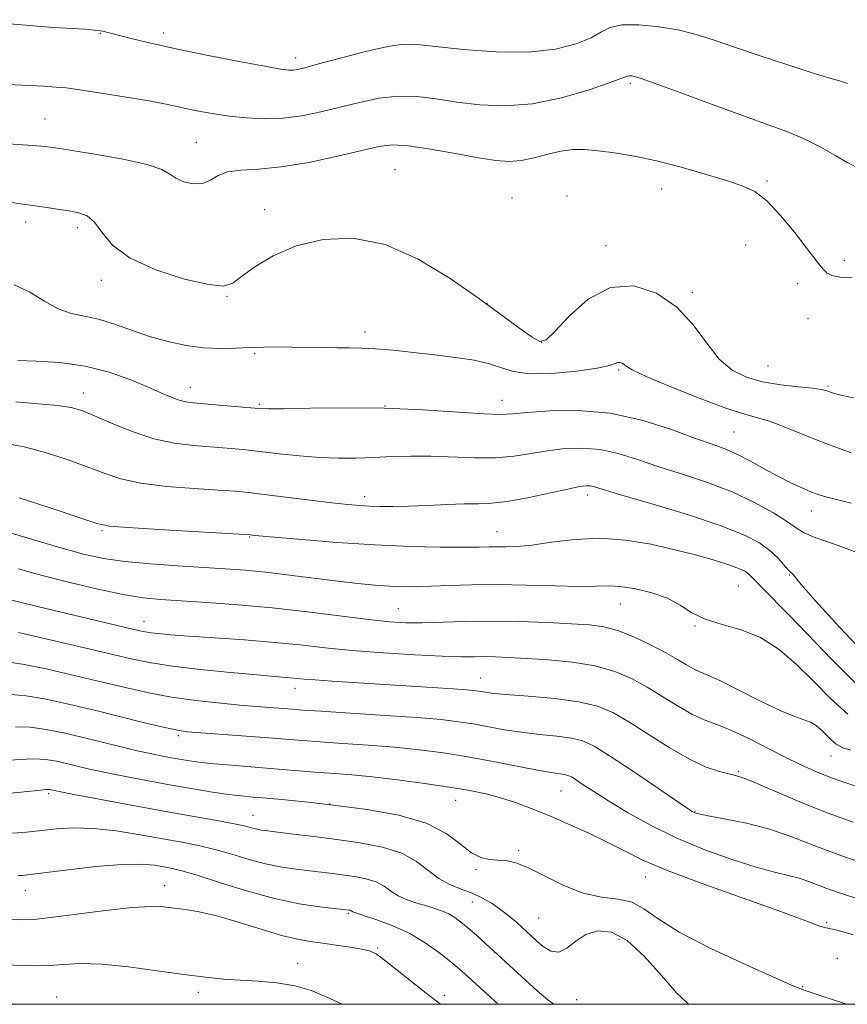
# Model space of a CAD drawing. Extents: x 2082300 to 2085200, y 297300 to 300200.
# Drawn here: x 2082796 to 2082962, y 297500 to 297697 of the extents above; entities that cross this region are included whole.
import ezdxf

# ---------------------------------------------------------------- set-up
doc = ezdxf.new("R2010")
doc.units = 0
doc.header["$MEASUREMENT"] = 0
for name, color, linetype, lineweight in [('CONTOUR INDEX', 41, 'Continuous', 13), ('CONTOUR INTERMEDIATE', 44, 'Continuous', 0), ('GRID LINE', 7, 'Continuous', 0), ('SPOT ELEVATION DTM', 2, 'Continuous', 13)]:
    doc.layers.add(name, color=color, linetype=linetype, lineweight=lineweight)

msp = doc.modelspace()

# ---------------------------------------------------------------- linework, layer by layer
at = {"layer": 'CONTOUR INDEX', "flags": 128}
for points, elevation in [([(2082792.637, 297684.168), (2082801.22, 297683.725), (2082803.732, 297683.584), (2082805.736, 297683.392), (2082808.456, 297683.015), (2082812.717, 297682.371), (2082817.749, 297681.576), (2082822.381, 297680.797), (2082825.744, 297680.162), (2082828.171, 297679.641), (2082830.297, 297679.166), (2082832.652, 297678.682), (2082835.346, 297678.206), (2082838.384, 297677.766), (2082841.753, 297677.409), (2082845.366, 297677.23), (2082849.115, 297677.344), (2082852.911, 297677.824), (2082856.738, 297678.593), (2082860.596, 297679.535), (2082864.479, 297680.517), (2082868.354, 297681.337), (2082872.182, 297681.771), (2082875.958, 297681.673), (2082879.825, 297681.193), (2082883.961, 297680.557), (2082888.518, 297680), (2082893.54, 297679.797), (2082899.047, 297680.232), (2082904.908, 297681.451), (2082910.392, 297683.052), (2082914.622, 297684.495), (2082916.991, 297685.366), (2082917.997, 297685.748), (2082918.409, 297685.852), (2082918.986, 297685.805), (2082920.434, 297685.406), (2082923.449, 297684.375), (2082928.418, 297682.554), (2082934.508, 297680.291), (2082940.578, 297678.06), (2082945.722, 297676.216), (2082949.967, 297674.653), (2082953.574, 297673.149), (2082956.763, 297671.545), (2082959.595, 297669.941), (2082962.089, 297668.498), (2082964.313, 297667.318)], 1140), ([(2082795.679, 297620.565), (2082800.187, 297620.188), (2082804, 297619.842), (2082806.711, 297619.441), (2082808.902, 297618.823), (2082811.406, 297617.806), (2082814.838, 297616.308), (2082818.947, 297614.637), (2082823.266, 297613.201), (2082827.399, 297612.302), (2082831.241, 297611.826), (2082837.979, 297611.302), (2082841.137, 297611.007), (2082844.528, 297610.64), (2082848.352, 297610.195), (2082852.419, 297609.755), (2082856.448, 297609.428), (2082860.223, 297609.293), (2082863.807, 297609.318), (2082867.333, 297609.445), (2082870.926, 297609.61), (2082874.693, 297609.733), (2082878.734, 297609.731), (2082887.499, 297609.391), (2082891.674, 297609.399), (2082895.389, 297609.723), (2082898.788, 297610.25), (2082902.103, 297610.801), (2082905.519, 297611.206), (2082909.039, 297611.323), (2082912.618, 297611.018), (2082916.253, 297610.208), (2082920.098, 297609.009), (2082924.353, 297607.588), (2082929.121, 297606.072), (2082934.14, 297604.419), (2082939.054, 297602.548), (2082943.526, 297600.443), (2082947.289, 297598.345), (2082950.096, 297596.561), (2082951.902, 297595.293), (2082953.48, 297594.331), (2082955.807, 297593.36), (2082959.52, 297592.114), (2082963.889, 297590.504)], 1130), ([(2082792.129, 297581.562), (2082796.711, 297580.42), (2082800.237, 297579.564), (2082820.146, 297574.839), (2082821.539, 297574.537), (2082822.673, 297574.357), (2082824.206, 297574.182), (2082826.602, 297573.97), (2082830.282, 297573.698), (2082835.447, 297573.347), (2082841.431, 297572.925), (2082847.352, 297572.443), (2082852.59, 297571.914), (2082857.569, 297571.366), (2082862.975, 297570.827), (2082869.211, 297570.329), (2082875.551, 297569.921), (2082880.984, 297569.654), (2082884.788, 297569.557), (2082887.383, 297569.563), (2082889.475, 297569.584), (2082891.7, 297569.544), (2082894.411, 297569.427), (2082897.889, 297569.23), (2082902.266, 297568.937), (2082907.062, 297568.464), (2082911.648, 297567.713), (2082915.548, 297566.61), (2082918.912, 297565.175), (2082922.044, 297563.454), (2082925.171, 297561.529), (2082928.208, 297559.64), (2082930.993, 297558.061), (2082933.463, 297556.954), (2082935.95, 297556.015), (2082938.885, 297554.826), (2082942.539, 297553.101), (2082946.536, 297551.082), (2082950.339, 297549.148), (2082953.556, 297547.587), (2082956.368, 297546.343), (2082959.101, 297545.274), (2082962.007, 297544.26), (2082965.044, 297543.282)], 1120), ([(2082793.394, 297548.798), (2082796.446, 297549.018), (2082799.273, 297549.131), (2082801.675, 297548.997), (2082803.778, 297548.656), (2082805.784, 297548.192), (2082807.91, 297547.67), (2082810.423, 297547.078), (2082813.602, 297546.381), (2082817.612, 297545.566), (2082822.147, 297544.694), (2082826.786, 297543.846), (2082831.15, 297543.094), (2082835.029, 297542.471), (2082838.256, 297542.002), (2082840.794, 297541.691), (2082843.129, 297541.464), (2082845.881, 297541.226), (2082849.553, 297540.893), (2082854.196, 297540.428), (2082859.746, 297539.805), (2082866.014, 297538.982), (2082872.297, 297537.844), (2082877.769, 297536.263), (2082881.816, 297534.21), (2082884.69, 297532.072), (2082886.858, 297530.34), (2082888.722, 297529.37), (2082890.43, 297528.987), (2082892.065, 297528.881), (2082893.743, 297528.751), (2082895.713, 297528.326), (2082898.257, 297527.345), (2082905.328, 297523.796), (2082909.225, 297522.254), (2082912.911, 297521.455), (2082916.22, 297521.027), (2082919.023, 297520.41), (2082921.391, 297519.14), (2082924.185, 297517.143), (2082928.464, 297514.443), (2082934.805, 297511.171), (2082941.852, 297507.885), (2082947.766, 297505.25), (2082951.285, 297503.711), (2082953.449, 297502.846), (2082955.875, 297502.012), (2082961.96, 297500)], 1110), ([(2082793.439, 297507.923), (2082796.855, 297507.738), (2082799.7, 297507.673), (2082802.353, 297507.756), (2082805.188, 297507.97), (2082808.568, 297508.134), (2082812.854, 297508.024), (2082818.202, 297507.495), (2082823.972, 297506.722), (2082829.318, 297505.958), (2082833.627, 297505.403), (2082837.206, 297505.043), (2082840.589, 297504.812), (2082844.187, 297504.623), (2082847.9, 297504.321), (2082851.503, 297503.729), (2082854.793, 297502.746), (2082857.667, 297501.563), (2082860.994, 297500)], 1100)]:
    msp.add_lwpolyline(points, dxfattribs=dict(at, elevation=elevation))
at = {"layer": 'CONTOUR INTERMEDIATE', "flags": 128}
for points, elevation in [([(2082793.591, 297696.277), (2082799.162, 297695.811), (2082803.131, 297695.521), (2082805.812, 297695.352), (2082809.388, 297695.148), (2082810.819, 297695.042), (2082812.033, 297694.912), (2082813.093, 297694.736), (2082814.345, 297694.447), (2082819.029, 297693.242), (2082822.951, 297692.288), (2082828.044, 297691.146), (2082834.175, 297689.884), (2082840.378, 297688.677), (2082845.479, 297687.728), (2082848.628, 297687.184), (2082850.263, 297686.975), (2082851.143, 297686.973), (2082852.007, 297687.098), (2082853.507, 297687.453), (2082856.273, 297688.19), (2082860.626, 297689.366), (2082865.652, 297690.674), (2082870.129, 297691.713), (2082873.263, 297692.176), (2082875.981, 297692.124), (2082879.641, 297691.71), (2082885.173, 297691.114), (2082891.795, 297690.629), (2082898.299, 297690.573), (2082903.692, 297691.165), (2082907.842, 297692.22), (2082910.829, 297693.452), (2082912.86, 297694.598), (2082914.623, 297695.493), (2082916.934, 297695.998), (2082920.354, 297696.015), (2082924.446, 297695.62), (2082928.522, 297694.932), (2082932.113, 297694.041), (2082935.626, 297692.92), (2082939.687, 297691.512), (2082944.672, 297689.819), (2082949.959, 297688.074), (2082954.674, 297686.568), (2082958.146, 297685.514), (2082960.517, 297684.814), (2082962.131, 297684.291)], 1142), ([(2082794.031, 297672.2), (2082798.046, 297671.957), (2082800.796, 297671.741), (2082803.179, 297671.445), (2082806.468, 297670.942), (2082811.469, 297670.149), (2082817.14, 297669.155), (2082821.978, 297668.096), (2082824.894, 297667.085), (2082826.462, 297666.154), (2082827.67, 297665.314), (2082829.286, 297664.609), (2082831.188, 297664.198), (2082833.03, 297664.275), (2082834.592, 297664.928), (2082836.136, 297665.848), (2082838.051, 297666.62), (2082840.682, 297666.967), (2082844.208, 297667.154), (2082848.769, 297667.577), (2082854.313, 297668.509), (2082860.031, 297669.727), (2082864.918, 297670.879), (2082868.332, 297671.669), (2082871.057, 297672), (2082874.236, 297671.829), (2082878.654, 297671.169), (2082883.67, 297670.261), (2082888.281, 297669.404), (2082891.752, 297668.848), (2082894.399, 297668.662), (2082896.802, 297668.866), (2082899.409, 297669.433), (2082902.132, 297670.153), (2082904.748, 297670.766), (2082907.128, 297671.069), (2082909.507, 297671.071), (2082912.211, 297670.838), (2082915.507, 297670.414), (2082919.415, 297669.754), (2082923.891, 297668.794), (2082928.805, 297667.521), (2082933.663, 297666.128), (2082937.881, 297664.862), (2082941.066, 297663.838), (2082943.589, 297662.653), (2082946.015, 297660.773), (2082948.74, 297657.882), (2082951.497, 297654.532), (2082953.853, 297651.491), (2082956.557, 297647.977), (2082957.306, 297647.067), (2082958.01, 297646.366), (2082958.996, 297645.852), (2082960.603, 297645.555), (2082963.005, 297645.471)], 1138), ([(2082794.805, 297660.467), (2082797.086, 297660.12), (2082799.083, 297659.876), (2082801.411, 297659.548), (2082803.93, 297659.155), (2082806.307, 297658.772), (2082808.289, 297658.403), (2082809.939, 297657.776), (2082811.397, 297656.551), (2082812.896, 297654.514), (2082815.038, 297651.964), (2082818.515, 297649.323), (2082823.666, 297646.978), (2082829.399, 297645.152), (2082834.267, 297644.03), (2082837.255, 297643.755), (2082839.067, 297644.309), (2082840.839, 297645.636), (2082843.505, 297647.607), (2082847.178, 297649.819), (2082851.766, 297651.8), (2082857.161, 297653.092), (2082863.177, 297653.301), (2082869.609, 297652.049), (2082876.214, 297649.162), (2082882.591, 297645.291), (2082888.301, 297641.291), (2082896.558, 297635.269), (2082899.041, 297633.499), (2082900.566, 297632.666), (2082901.801, 297632.979), (2082903.548, 297634.679), (2082906.415, 297637.744), (2082910.241, 297641.114), (2082914.676, 297643.466), (2082919.362, 297643.785), (2082923.92, 297642.292), (2082927.966, 297639.512), (2082931.237, 297635.988), (2082933.954, 297632.324), (2082936.461, 297629.139), (2082939.062, 297626.903), (2082941.918, 297625.482), (2082945.151, 297624.593), (2082948.766, 297623.99), (2082952.284, 297623.574), (2082955.111, 297623.284), (2082956.831, 297623.061), (2082957.771, 297622.858), (2082959.319, 297622.325), (2082960.829, 297621.926), (2082963.361, 297621.407)], 1136), ([(2082795.326, 297643.965), (2082798.468, 297642.5), (2082801.396, 297640.716), (2082804.139, 297639.173), (2082806.751, 297638.266), (2082809.386, 297637.729), (2082812.224, 297637.13), (2082815.394, 297636.152), (2082818.836, 297634.922), (2082822.441, 297633.679), (2082826.105, 297632.63), (2082829.734, 297631.849), (2082833.242, 297631.378), (2082836.554, 297631.227), (2082839.662, 297631.289), (2082842.573, 297631.423), (2082845.319, 297631.517), (2082848.041, 297631.552), (2082850.905, 297631.538), (2082857.126, 297631.422), (2082859.998, 297631.382), (2082862.463, 297631.377), (2082864.864, 297631.345), (2082867.667, 297631.203), (2082871.206, 297630.895), (2082875.274, 297630.462), (2082879.53, 297629.969), (2082883.65, 297629.46), (2082887.379, 297628.893), (2082890.479, 297628.201), (2082892.891, 297627.375), (2082895.274, 297626.619), (2082898.461, 297626.192), (2082902.949, 297626.273), (2082907.87, 297626.718), (2082912.017, 297627.301), (2082914.495, 297627.827), (2082915.66, 297628.225), (2082916.18, 297628.451), (2082916.606, 297628.48), (2082917.02, 297628.345), (2082917.388, 297628.092), (2082917.822, 297627.717), (2082919.028, 297626.998), (2082921.859, 297625.663), (2082926.772, 297623.587), (2082932.643, 297621.246), (2082937.954, 297619.265), (2082941.599, 297618.082), (2082944.125, 297617.386), (2082946.494, 297616.679), (2082949.451, 297615.585), (2082956.426, 297612.777), (2082959.811, 297611.481), (2082962.899, 297610.379)], 1134), ([(2082796.064, 297628.874), (2082799.731, 297628.748), (2082804.477, 297628.435), (2082809.553, 297627.733), (2082814.309, 297626.528), (2082818.505, 297625.041), (2082822.001, 297623.581), (2082824.709, 297622.398), (2082826.764, 297621.525), (2082828.355, 297620.938), (2082829.711, 297620.597), (2082831.237, 297620.394), (2082836.375, 297619.941), (2082844.328, 297619.212), (2082846.205, 297619.152), (2082849.35, 297619.191), (2082854.674, 297619.3), (2082861.661, 297619.373), (2082869.438, 297619.28), (2082877.155, 297618.948), (2082889.366, 297618.172), (2082892.726, 297618.07), (2082895.166, 297618.189), (2082898.082, 297618.471), (2082902.536, 297618.801), (2082908.248, 297618.866), (2082914.601, 297618.297), (2082920.995, 297616.881), (2082926.885, 297615.019), (2082931.739, 297613.265), (2082935.225, 297612.022), (2082937.8, 297611.076), (2082940.118, 297610.062), (2082942.689, 297608.715), (2082945.445, 297607.172), (2082948.174, 297605.671), (2082950.686, 297604.407), (2082952.876, 297603.406), (2082954.662, 297602.65), (2082956.07, 297602.101), (2082957.56, 297601.626), (2082959.697, 297601.066), (2082962.837, 297600.322)], 1132), ([(2082793.687, 297612.234), (2082797.318, 297611.538), (2082801.527, 297610.414), (2082805.909, 297609.017), (2082809.954, 297607.574), (2082813.365, 297606.275), (2082816.692, 297605.178), (2082820.695, 297604.304), (2082825.832, 297603.663), (2082831.338, 297603.214), (2082836.143, 297602.903), (2082839.537, 297602.669), (2082842.255, 297602.421), (2082845.39, 297602.06), (2082858.898, 297600.383), (2082862.099, 297600.018), (2082864.424, 297599.804), (2082866.432, 297599.687), (2082868.613, 297599.623), (2082871.189, 297599.621), (2082874.314, 297599.699), (2082878.029, 297599.858), (2082881.911, 297600.037), (2082885.424, 297600.154), (2082888.239, 297600.178), (2082890.856, 297600.267), (2082893.982, 297600.626), (2082898.053, 297601.377), (2082902.411, 297602.311), (2082906.123, 297603.131), (2082908.502, 297603.61), (2082909.831, 297603.78), (2082910.636, 297603.74), (2082911.51, 297603.535), (2082916.967, 297601.912), (2082922.968, 297600.152), (2082930.084, 297598.002), (2082936.655, 297595.844), (2082941.392, 297593.975), (2082944.512, 297592.351), (2082946.602, 297590.843), (2082948.164, 297589.371), (2082949.338, 297588.05), (2082950.178, 297587.045), (2082950.742, 297586.457), (2082951.108, 297586.147), (2082951.363, 297585.911), (2082951.714, 297585.445), (2082952.867, 297584.029), (2082955.649, 297580.843), (2082960.501, 297575.498), (2082966.316, 297569.328)], 1128), ([(2082796.343, 297601.386), (2082802.916, 297599.212), (2082808.502, 297597.342), (2082811.892, 297596.243), (2082814.436, 297595.718), (2082818.125, 297595.406), (2082824.266, 297595.024), (2082842.619, 297593.946), (2082842.977, 297593.907), (2082844.282, 297593.781), (2082847.407, 297593.494), (2082852.897, 297593.007), (2082859.973, 297592.438), (2082867.527, 297591.941), (2082874.572, 297591.637), (2082880.614, 297591.501), (2082885.282, 297591.473), (2082888.378, 297591.497), (2082890.388, 297591.534), (2082891.972, 297591.549), (2082893.723, 297591.536), (2082895.968, 297591.604), (2082898.969, 297591.895), (2082902.892, 297592.463), (2082907.525, 297593.04), (2082912.558, 297593.27), (2082917.708, 297592.899), (2082922.778, 297592.058), (2082927.592, 297590.977), (2082931.971, 297589.859), (2082935.71, 297588.805), (2082938.602, 297587.893), (2082940.522, 297587.172), (2082941.69, 297586.59), (2082942.413, 297586.071), (2082943.003, 297585.506), (2082943.792, 297584.663), (2082945.116, 297583.281), (2082950.282, 297578.071), (2082954.198, 297574.019), (2082958.915, 297569.061), (2082963.944, 297564.041)], 1126), ([(2082793.389, 297594.715), (2082804.686, 297591.352), (2082809.188, 297590.113), (2082813.191, 297589.235), (2082817.478, 297588.604), (2082822.586, 297588.122), (2082828.068, 297587.746), (2082837.594, 297587.184), (2082841.544, 297586.889), (2082845.679, 297586.481), (2082850.407, 297585.914), (2082860.099, 297584.679), (2082864.121, 297584.224), (2082867.509, 297583.908), (2082870.431, 297583.705), (2082873.081, 297583.595), (2082875.76, 297583.576), (2082878.794, 297583.652), (2082882.464, 297583.809), (2082886.861, 297583.966), (2082892.028, 297584.022), (2082897.859, 297583.916), (2082903.637, 297583.745), (2082908.495, 297583.642), (2082911.854, 297583.689), (2082914.297, 297583.749), (2082916.695, 297583.632), (2082919.688, 297583.182), (2082922.992, 297582.384), (2082926.092, 297581.255), (2082928.644, 297579.853), (2082930.996, 297578.375), (2082933.665, 297577.055), (2082937.023, 297576.018), (2082940.842, 297574.939), (2082944.747, 297573.384), (2082948.441, 297571.034), (2082951.935, 297568.04), (2082955.321, 297564.67), (2082958.701, 297561.214), (2082962.226, 297558.052)], 1124), ([(2082796.13, 297587.159), (2082800.94, 297585.837), (2082806.449, 297584.418), (2082812.102, 297583.076), (2082817.153, 297582.013), (2082821.132, 297581.365), (2082824.679, 297581.007), (2082833.921, 297580.42), (2082840.145, 297579.961), (2082846.996, 297579.335), (2082854.044, 297578.539), (2082866.289, 297576.998), (2082870.446, 297576.55), (2082873.745, 297576.347), (2082877.013, 297576.341), (2082885.55, 297576.632), (2082890.801, 297576.708), (2082896.499, 297576.616), (2082902.084, 297576.41), (2082906.899, 297576.175), (2082910.511, 297575.946), (2082913.374, 297575.558), (2082916.163, 297574.793), (2082919.365, 297573.518), (2082922.712, 297571.941), (2082925.747, 297570.351), (2082928.12, 297568.994), (2082929.913, 297567.918), (2082931.315, 297567.127), (2082932.577, 297566.556), (2082934.199, 297565.881), (2082936.744, 297564.709), (2082940.524, 297562.814), (2082944.845, 297560.626), (2082948.765, 297558.742), (2082951.564, 297557.594), (2082953.42, 297556.96), (2082954.735, 297556.457), (2082955.851, 297555.777), (2082956.871, 297554.919), (2082957.842, 297553.956), (2082958.818, 297552.967), (2082959.896, 297552.059), (2082961.185, 297551.341), (2082962.795, 297550.869)], 1122), ([(2082796.209, 297574.387), (2082801.697, 297573.161), (2082808.239, 297571.639), (2082818.743, 297569.147), (2082822.41, 297568.386), (2082826.54, 297567.748), (2082831.979, 297567.102), (2082837.928, 297566.49), (2082843.173, 297565.996), (2082846.801, 297565.679), (2082850.574, 297565.371), (2082853.349, 297565.097), (2082855.589, 297564.911), (2082858.91, 297564.678), (2082863.207, 297564.401), (2082879.002, 297563.428), (2082883.226, 297563.155), (2082885.876, 297562.96), (2082887.344, 297562.815), (2082888.251, 297562.679), (2082889.218, 297562.513), (2082890.849, 297562.3), (2082893.748, 297562.026), (2082898.231, 297561.671), (2082903.472, 297561.195), (2082908.358, 297560.553), (2082912.094, 297559.677), (2082915.157, 297558.406), (2082918.341, 297556.556), (2082922.215, 297554.067), (2082926.447, 297551.374), (2082930.483, 297549.038), (2082933.861, 297547.484), (2082936.498, 297546.598), (2082938.406, 297546.133), (2082939.735, 297545.823), (2082941.187, 297545.348), (2082943.602, 297544.369), (2082947.562, 297542.673), (2082952.621, 297540.534), (2082958.076, 297538.353), (2082963.29, 297536.462)], 1118), ([(2082793.807, 297568.533), (2082796.975, 297568.073), (2082801.722, 297567.112), (2082807.366, 297565.832), (2082812.974, 297564.494), (2082817.857, 297563.315), (2082822.291, 297562.32), (2082826.795, 297561.489), (2082831.71, 297560.804), (2082836.673, 297560.254), (2082841.144, 297559.832), (2082844.699, 297559.528), (2082850.976, 297559.037), (2082853.093, 297558.885), (2082856.776, 297558.644), (2082862.641, 297558.276), (2082869.566, 297557.831), (2082875.998, 297557.379), (2082880.767, 297556.969), (2082884.242, 297556.563), (2082887.18, 297556.1), (2082893.454, 297554.959), (2082896.909, 297554.432), (2082900.512, 297554.02), (2082903.964, 297553.665), (2082906.906, 297553.274), (2082909.179, 297552.713), (2082911.426, 297551.664), (2082914.489, 297549.761), (2082918.865, 297546.846), (2082923.68, 297543.579), (2082930.056, 297539.234), (2082931.072, 297538.566), (2082931.435, 297538.365), (2082931.791, 297538.239), (2082932.665, 297538.039), (2082934.555, 297537.679), (2082937.773, 297537.083), (2082941.891, 297536.228), (2082946.295, 297535.097), (2082950.481, 297533.709), (2082954.382, 297532.206), (2082958.039, 297530.762), (2082961.512, 297529.506), (2082964.922, 297528.382)], 1116), ([(2082794.687, 297562.028), (2082797.741, 297561.759), (2082801.747, 297561.063), (2082806.492, 297560.025), (2082811.666, 297558.784), (2082821.714, 297556.298), (2082825.502, 297555.379), (2082827.995, 297554.84), (2082830.028, 297554.552), (2082832.719, 297554.329), (2082846.282, 297553.322), (2082853.031, 297552.786), (2082856.558, 297552.528), (2082861.071, 297552.226), (2082866.244, 297551.864), (2082871.518, 297551.437), (2082876.47, 297550.929), (2082881.241, 297550.305), (2082886.109, 297549.522), (2082891.202, 297548.576), (2082900.071, 297546.837), (2082902.794, 297546.37), (2082905.453, 297545.995), (2082906.159, 297545.821), (2082906.856, 297545.496), (2082907.807, 297544.905), (2082909.253, 297543.948), (2082911.36, 297542.568), (2082914.276, 297540.719), (2082918.095, 297538.406), (2082922.704, 297535.838), (2082927.94, 297533.272), (2082933.566, 297530.942), (2082939.067, 297528.973), (2082943.856, 297527.467), (2082947.507, 297526.468), (2082950.242, 297525.798), (2082952.44, 297525.225), (2082954.423, 297524.567), (2082956.27, 297523.855), (2082958.003, 297523.172), (2082959.734, 297522.55), (2082961.951, 297521.83), (2082969.964, 297519.338)], 1114), ([(2082795.567, 297555.523), (2082798.507, 297555.445), (2082801.716, 297555.029), (2082805.174, 297554.33), (2082808.858, 297553.454), (2082816.48, 297551.573), (2082819.93, 297550.749), (2082822.857, 297550.1), (2082825.34, 297549.598), (2082827.529, 297549.194), (2082829.6, 297548.844), (2082831.844, 297548.524), (2082834.58, 297548.219), (2082838.013, 297547.912), (2082845.847, 297547.291), (2082856.34, 297546.413), (2082859.502, 297546.175), (2082862.922, 297545.898), (2082867.037, 297545.495), (2082872.08, 297544.909), (2082877.485, 297544.207), (2082882.485, 297543.483), (2082886.51, 297542.805), (2082889.777, 297542.116), (2082892.7, 297541.332), (2082895.648, 297540.375), (2082898.81, 297539.201), (2082902.332, 297537.773), (2082906.271, 297536.084), (2082910.342, 297534.246), (2082914.172, 297532.402), (2082917.603, 297530.637), (2082921.321, 297528.805), (2082926.227, 297526.704), (2082932.838, 297524.226), (2082940.131, 297521.647), (2082946.699, 297519.339), (2082951.446, 297517.598), (2082954.516, 297516.42), (2082956.363, 297515.725), (2082957.487, 297515.398), (2082958.563, 297515.173), (2082960.311, 297514.752), (2082963.254, 297513.909)], 1112), ([(2082793.892, 297542.185), (2082797.326, 297542.514), (2082800.038, 297542.817), (2082801.635, 297542.965), (2082802.382, 297542.981), (2082802.711, 297542.929), (2082803.12, 297542.836), (2082804.366, 297542.582), (2082807.275, 297542.012), (2082812.338, 297541.036), (2082818.719, 297539.827), (2082825.251, 297538.625), (2082830.951, 297537.622), (2082835.568, 297536.826), (2082839.04, 297536.198), (2082841.372, 297535.704), (2082842.86, 297535.328), (2082843.869, 297535.06), (2082844.78, 297534.876), (2082846.035, 297534.702), (2082851.262, 297534.063), (2082855.318, 297533.553), (2082859.887, 297532.965), (2082864.594, 297532.307), (2082869.061, 297531.453), (2082872.905, 297530.244), (2082875.875, 297528.604), (2082880.359, 297525.167), (2082882.565, 297523.968), (2082884.824, 297523.063), (2082887.027, 297522.22), (2082889.086, 297521.25), (2082890.994, 297520.143), (2082892.762, 297518.931), (2082894.394, 297517.657), (2082895.847, 297516.417), (2082899.964, 297512.669), (2082901.241, 297511.559), (2082902.73, 297510.652), (2082904.333, 297510.44), (2082905.985, 297511.233), (2082907.765, 297512.605), (2082909.787, 297513.951), (2082912.151, 297514.701), (2082914.891, 297514.437), (2082918.025, 297512.779), (2082921.495, 297509.596), (2082924.934, 297505.742), (2082927.897, 297502.322), (2082930.152, 297500.135), (2082930.364, 297500)], 1108), ([(2082794.959, 297534.236), (2082797.799, 297534.43), (2082803.766, 297535.093), (2082807.2, 297535.306), (2082811.177, 297535.209), (2082815.765, 297534.694), (2082820.564, 297533.918), (2082828.875, 297532.423), (2082832.231, 297531.776), (2082835.486, 297531.014), (2082838.902, 297530.043), (2082842.36, 297529.008), (2082845.641, 297528.109), (2082848.582, 297527.496), (2082851.241, 297527.104), (2082856.147, 297526.536), (2082858.551, 297526.241), (2082860.984, 297525.929), (2082863.449, 297525.585), (2082865.789, 297525.137), (2082867.803, 297524.504), (2082869.377, 297523.64), (2082870.737, 297522.659), (2082872.197, 297521.714), (2082873.978, 297520.925), (2082875.943, 297520.275), (2082877.865, 297519.716), (2082879.563, 297519.2), (2082881.039, 297518.673), (2082882.34, 297518.083), (2082883.533, 297517.374), (2082884.754, 297516.472), (2082886.156, 297515.301), (2082887.85, 297513.817), (2082889.762, 297512.103), (2082900.033, 297502.709), (2082902.123, 297500.918), (2082903.374, 297500)], 1106), ([(2082796.116, 297525.798), (2082796.985, 297525.809), (2082798.521, 297525.963), (2082806.139, 297526.919), (2082811.699, 297527.549), (2082816.885, 297527.976), (2082820.736, 297528.031), (2082823.402, 297527.816), (2082825.311, 297527.504), (2082826.932, 297527.199), (2082828.911, 297526.723), (2082831.931, 297525.83), (2082836.432, 297524.383), (2082841.86, 297522.688), (2082847.413, 297521.158), (2082852.385, 297520.116), (2082856.447, 297519.506), (2082859.369, 297519.181), (2082862.304, 297518.862), (2082862.517, 297518.822), (2082862.7, 297518.764), (2082862.843, 297518.685), (2082863.1, 297518.51), (2082863.329, 297518.416), (2082865.444, 297517.73), (2082867.952, 297516.89), (2082871.143, 297515.683), (2082874.508, 297514.139), (2082877.605, 297512.322), (2082880.27, 297510.448), (2082882.412, 297508.767), (2082884.031, 297507.423), (2082885.507, 297506.127), (2082892.19, 297500)], 1104), ([(2082794.487, 297517.067), (2082796.962, 297516.938), (2082799.278, 297517.004), (2082802.611, 297517.354), (2082813.616, 297518.775), (2082818.956, 297519.361), (2082822.702, 297519.569), (2082825.243, 297519.482), (2082827.32, 297519.251), (2082829.588, 297518.973), (2082832.363, 297518.522), (2082835.873, 297517.716), (2082840.189, 297516.464), (2082844.759, 297515.039), (2082848.87, 297513.803), (2082852.024, 297513.023), (2082854.56, 297512.577), (2082857.029, 297512.248), (2082859.811, 297511.864), (2082862.6, 297511.444), (2082864.918, 297511.055), (2082866.48, 297510.693), (2082867.769, 297510.079), (2082869.463, 297508.862), (2082872.018, 297506.845), (2082877.779, 297502.236), (2082880.655, 297500)], 1102)]:
    msp.add_lwpolyline(points, dxfattribs=dict(at, elevation=elevation))
at = {"layer": 'GRID LINE', "flags": 128}
msp.add_lwpolyline([(2082500, 297500), (2085000, 297500), (2085000, 300000), (2082500, 300000), (2082500, 297500)], dxfattribs=at)
at = {"layer": 'SPOT ELEVATION DTM'}
for p in [(2082812.55, 297694.36, 1141.9), (2082825.27, 297694.41, 1142.5), (2082851.65, 297689.38, 1142.5), (2082918.63, 297684.33, 1139.7), (2082801.49, 297677.2, 1138.9), (2082831.79, 297672.51, 1138.9), (2082871.58, 297667.13, 1136.9), (2082946.05, 297664.79, 1138.3), (2082924.94, 297663.17, 1137.3), (2082895, 297661.36, 1136.7), (2082906.01, 297661.75, 1136.8), (2082845.46, 297659.04, 1136.5), (2082797.64, 297656.54, 1135.4), (2082807.97, 297655.45, 1135.5), (2082913.8, 297651.8, 1136.53), (2082941.73, 297651.96, 1136.53), (2082961.47, 297648.88, 1138.7), (2082812.77, 297644.9, 1135.52), (2082952.15, 297644.21, 1137.1), (2082837.94, 297641.67, 1135.9), (2082931.08, 297642.52, 1136.3), (2082889.96, 297640.2, 1136), (2082954.22, 297637.25, 1136.5), (2082865.53, 297634.55, 1134.52), (2082900.91, 297632.48, 1136.1), (2082843.48, 297630.24, 1133.76), (2082946.23, 297627.76, 1137.1), (2082916.33, 297626.95, 1133.8), (2082830.56, 297623.45, 1132.7), (2082958.22, 297623.76, 1136.2), (2082809.19, 297622.37, 1130.65), (2082844.41, 297620.05, 1132.2), (2082869.56, 297619.72, 1132), (2082892.96, 297620.87, 1132.7), (2082939.41, 297614.57, 1133), (2082865.47, 297601.63, 1128.5), (2082910.14, 297601.92, 1127.5), (2082954.92, 297598.73, 1131.3), (2082812.91, 297594.8, 1125.8), (2082842.48, 297593.54, 1125.9), (2082891.95, 297594.56, 1126.8), (2082950.47, 297585.95, 1127.9), (2082940.3, 297583.71, 1125), (2082916.67, 297580.13, 1123.2), (2082872.2, 297579.16, 1122.9), (2082821.32, 297576.67, 1120.7), (2082931.62, 297575.74, 1123.9), (2082888.68, 297565.31, 1118.8), (2082851.54, 297563.25, 1117.4), (2082828.16, 297553.74, 1113.7), (2082958.85, 297549.67, 1121.2), (2082940.31, 297546.64, 1118.2), (2082904.8, 297542.72, 1113.1), (2082802.25, 297542.14, 1107.7), (2082883.72, 297540.79, 1111.2), (2082858.48, 297540.08, 1110), (2082931.61, 297538.62, 1116.1), (2082843.16, 297537.84, 1108.8), (2082896.3, 297530.83, 1110.2), (2082887.8, 297527.03, 1109.8), (2082921.64, 297525.5, 1111.3), (2082797.54, 297522.84, 1103.3), (2082825.48, 297523.75, 1102.66), (2082887.04, 297520.45, 1107.2), (2082862.19, 297518.19, 1103.8), (2082900.34, 297517.28, 1109), (2082957.97, 297516.34, 1112.2), (2082916.38, 297513, 1107.2), (2082868.1, 297511.24, 1102.16), (2082960.12, 297509.19, 1110.5), (2082852.05, 297508.22, 1100.7), (2082953.19, 297503.52, 1110.1), (2082803.86, 297501.45, 1098.7), (2082832.21, 297502.42, 1099.54), (2082881.44, 297501.77, 1102.36), (2082907.89, 297500.9, 1107.1)]:
    msp.add_point(p, dxfattribs=at)

doc.saveas('drawing.dxf')
